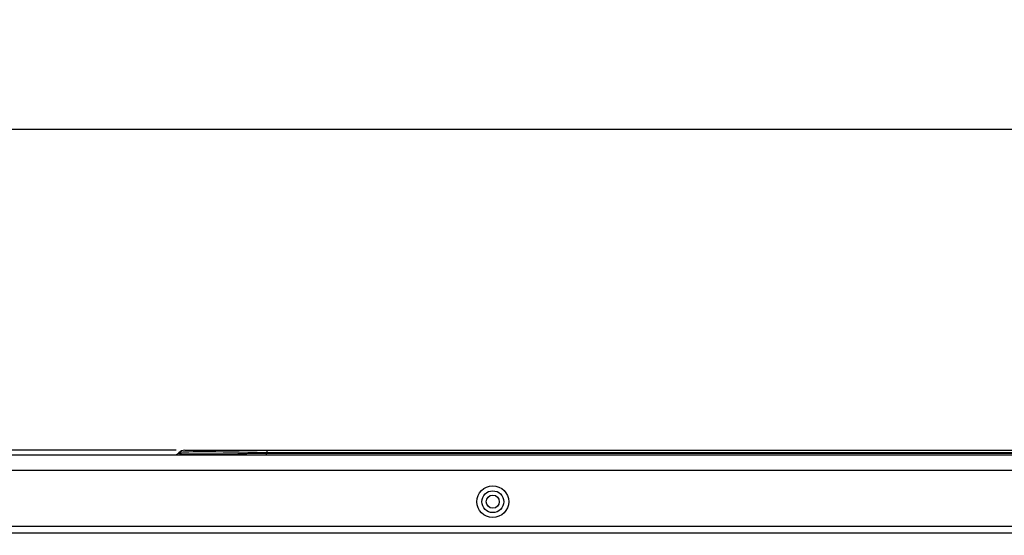
# Model space of a CAD drawing. Units: millimetres. Extents: x 0 to 7518, y 0 to 5362.
# Drawn here: x 1386 to 1702, y 3158 to 3324 of the extents above; entities that cross this region are included whole.
import ezdxf

# ---------------------------------------------------------------- set-up
doc = ezdxf.new("R2010")
doc.units = ezdxf.units.MM
doc.layers.add('LG-Product', color=3, linetype='Continuous')
doc.styles.add('GHS', font='txt')
doc.dimstyles.new('ISO-25', dxfattribs={"dimscale": 10, "dimtxt": 2.5, "dimasz": 2.5, "dimexe": 1.25, "dimexo": 0.625, "dimtad": 1, "dimdec": 0, "dimtxsty": 'GHS', "dimcen": 2.5, "dimclrd": 256, "dimclre": 256, "dimclrt": 7, "dimadec": 0, "dimazin": 0, "dimtfac": 1, "dimtdec": 0, "dimtmove": 0, "dimatfit": 3, "dimfxl": 1, "dimarcsym": 0})

# ---------------------------------------------------------------- blocks, each defined once
blk = doc.blocks.new('*D9')
at = {"lineweight": -2, "transparency": 16777216}
for p, q in [((1348.22, 3176.17), (1348.22, 3301.04)), ((2298.22, 3176.17), (2298.22, 3301.04)), ((1373.22, 3288.54), (2273.22, 3288.54))]:
    blk.add_line(p, q, dxfattribs=at)
at = {"lineweight": 18, "transparency": 16777216}
for points in [[(1373.22, 3292.71), (1373.22, 3284.38), (1348.22, 3288.54)], [(2273.22, 3292.71), (2273.22, 3284.38), (2298.22, 3288.54)]]:
    blk.add_solid(points, dxfattribs=at)
at = {"layer": 'Defpoints', "color": 0, "lineweight": 18, "transparency": 16777216}
for p in [(2298.22, 3288.54), (1348.22, 3169.92), (2298.22, 3169.92)]:
    blk.add_point(p, dxfattribs=at)
at = {"color": 7, "lineweight": 18, "transparency": 16777216, "insert": (1823.22, 3307.31), "char_height": 25, "attachment_point": 5, "style": 'GHS'}
blk.add_mtext('950', dxfattribs=at)
blk = doc.blocks.new('*D10')
at = {"lineweight": -2, "transparency": 16777216}
for p, q in [((1436.55, 3185.42), (1150.25, 3185.42)), ((1162.75, 3160.42), (1162.75, 2376.42)), ((1506.97, 2351.42), (1150.25, 2351.42))]:
    blk.add_line(p, q, dxfattribs=at)
at = {"lineweight": 18, "transparency": 16777216}
for points in [[(1158.58, 3160.42), (1166.91, 3160.42), (1162.75, 3185.42)], [(1158.58, 2376.42), (1166.91, 2376.42), (1162.75, 2351.42)]]:
    blk.add_solid(points, dxfattribs=at)
at = {"layer": 'Defpoints', "color": 0, "lineweight": 18, "transparency": 16777216}
for p in [(1442.8, 3185.42), (1162.75, 2351.42), (1513.22, 2351.42)]:
    blk.add_point(p, dxfattribs=at)
at = {"color": 7, "lineweight": 18, "transparency": 16777216, "insert": (1143.98, 2768.42), "char_height": 25, "attachment_point": 5, "rotation": 90, "style": 'GHS'}
blk.add_mtext('834', dxfattribs=at)

msp = doc.modelspace()

# ---------------------------------------------------------------- linework, layer by layer
at = {"layer": 'LG-Product', "linetype": 'Continuous'}
for p, q in [((1363.22, 3183.92), (2283.22, 3183.92)), ((1437.31, 3184.51), (1437.4, 3184.6)), ((1439.38, 3185.42), (1465.68, 3185.42)), ((1465.68, 3184.6), (1465.59, 3184.51)), ((1465.59, 3184.51), (1794.83, 3184.51)), ((1465.59, 3183.92), (1465.59, 3184.51)), ((1465.68, 3185.42), (1797.88, 3185.42)), ((1465.68, 3185.42), (1465.68, 3184.6)), ((1795.1, 3184.6), (1465.68, 3184.6)), ((2283.22, 3178.92), (1363.22, 3178.92)), ((2283.22, 3160.92), (1363.22, 3160.92)), ((1363.22, 3158.92), (1978.62, 3158.92))]:
    msp.add_line(p, q, dxfattribs=at)
for radius in [5.1, 3.5, 2.1]:
    msp.add_circle((1538.22, 3168.92), radius, dxfattribs=at)
for centre, radius, start, end in [((1435.89, 3185.92), 2, 270, 315), ((1439.38, 3182.62), 2.8, 90, 135)]:
    msp.add_arc(centre, radius, start, end, dxfattribs=at)
for centre, major_axis, ratio, start_param, end_param in [((1495.29, 3185.92), (57.99, 1.43), 0.013727, 3.127174, 4.174372), ((1491.99, 3182.62), (-54.6, 1.96), 0.021662, 5.215827, 6.263024)]:
    msp.add_ellipse(centre, major_axis=major_axis, ratio=ratio, start_param=start_param, end_param=end_param, dxfattribs=at)

# ---------------------------------------------------------------- dimensions: what is measured, and where the dimension line sits
at = {"lineweight": 18}
dim = msp.add_linear_dim(base=(2298.22, 3288.54), p1=(1348.22, 3169.92), p2=(2298.22, 3169.92), dimstyle='ISO-25', dxfattribs=at)
dim.commit()
dim.dimension.update_dxf_attribs({"geometry": '*D9', "text_midpoint": (1823.22, 3307.31)})
dim = msp.add_linear_dim(base=(1162.75, 2351.42), p1=(1442.8, 3185.42), p2=(1513.22, 2351.42), angle=90, dimstyle='ISO-25', dxfattribs=at)
dim.commit()
dim.dimension.update_dxf_attribs({"geometry": '*D10', "text_midpoint": (1143.98, 2768.42)})

doc.saveas('drawing.dxf')
